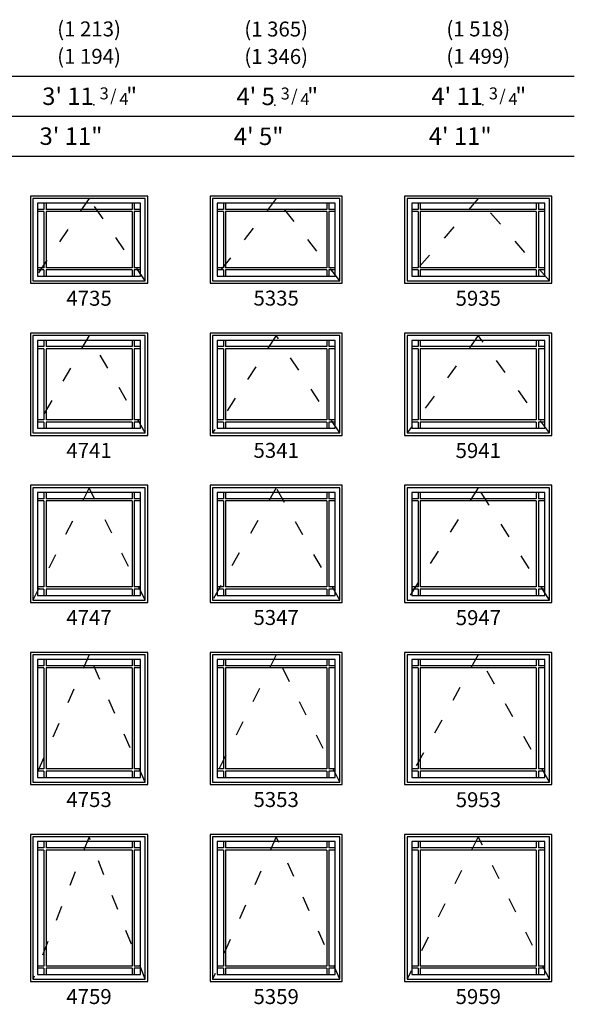
# Model space of a CAD drawing. Extents: x 201 to 1144, y 364 to 776.
# Drawn here: x 922 to 1144, y 364 to 759 of the extents above; entities that cross this region are included whole.
import ezdxf
from ezdxf.enums import TextEntityAlignment as Align

# ---------------------------------------------------------------- set-up
doc = ezdxf.new("R2010")
doc.units = 0
doc.header["$LTSCALE"] = 0.5
doc.header["$MEASUREMENT"] = 0
doc.linetypes.add('ACAD_ISO03W100', pattern=[30, 12, -18])
doc.layers.add('ZP-ANNO-NPLT', color=7, linetype='Continuous', plot=False)
for name, color, linetype in [('ZP-ELEV-FROS', 24, 'Continuous'), ('ZP-ELEV-GDLN', 90, 'Continuous'), ('ZP-ELEV-GLAS-VISB', 175, 'Continuous'), ('ZP-ELEV-GRLT', 83, 'Continuous'), ('ZP-ELEV-HING', 132, 'ACAD_ISO03W100'), ('ZP-ELEV-SAOS', 52, 'Continuous'), ('ZP-ELEV-TEXT', 255, 'Continuous')]:
    doc.layers.add(name, color=color, linetype=linetype)
doc.styles.get("Standard").update_dxf_attribs({"font": 'arial.ttf'})

# ---------------------------------------------------------------- blocks, each defined once
blk = doc.blocks.new('Symbol Elevation Fraction 3-4')
at = {"layer": 'ZP-ANNO-NPLT'}
blk.add_point((0, 0), dxfattribs=at)
at = {"layer": 'ZP-ELEV-TEXT'}
for s, height, p in [('3', 0.05, (0.0623, 0.0234)), ('/', 0.05, (0.0949, 0.0143)), ('4', 0.05, (0.1443, 0)), ('"', 0.07, (0.1805, 0.0026))]:
    blk.add_text(s, height=height, dxfattribs=at).set_placement(p, align=Align.RIGHT)
blk = doc.blocks.new('AS LA E 59 ~ 59 P9')
at = {"layer": 'ZP-ELEV-FROS'}
blk.add_lwpolyline([(0, 0), (59, 0), (59, 59), (0, 59)], close=True, dxfattribs=at)
at = {"layer": 'ZP-ELEV-GLAS-VISB'}
blk.add_lwpolyline([(2.875, 2.875), (56.125, 2.875), (56.125, 56.125), (2.875, 56.125)], close=True, dxfattribs=at)
at = {"layer": 'ZP-ELEV-GRLT'}
for p, q in [((5.375, 56.125), (5.375, 53.625)), ((6.251, 56.125), (6.251, 53.625)), ((52.749, 56.125), (52.749, 53.625)), ((53.625, 56.125), (53.625, 53.625)), ((5.375, 53.625), (2.875, 53.625)), ((5.375, 52.749), (2.875, 52.749)), ((5.375, 52.749), (5.375, 6.251)), ((52.749, 53.625), (6.251, 53.625)), ((6.251, 52.749), (6.251, 6.251)), ((52.749, 52.749), (6.251, 52.749)), ((52.749, 52.749), (52.749, 6.251)), ((56.125, 53.625), (53.625, 53.625)), ((53.625, 52.749), (53.625, 6.251)), ((56.125, 52.749), (53.625, 52.749)), ((5.375, 6.251), (2.875, 6.251)), ((5.375, 5.375), (2.875, 5.375)), ((5.375, 5.375), (5.375, 2.875)), ((52.749, 6.251), (6.251, 6.251)), ((6.251, 5.375), (6.251, 2.875)), ((52.749, 5.375), (6.251, 5.375)), ((52.749, 5.375), (52.749, 2.875)), ((56.125, 6.251), (53.625, 6.251)), ((53.625, 5.375), (53.625, 2.875)), ((56.125, 5.375), (53.625, 5.375))]:
    blk.add_line(p, q, dxfattribs=at)
for points in [[(5.375, 56.125), (2.875, 56.125), (2.875, 53.625)], [(52.749, 56.125), (6.251, 56.125)], [(56.125, 53.625), (56.125, 56.125), (53.625, 56.125)], [(2.875, 52.749), (2.875, 6.251)], [(56.125, 6.251), (56.125, 52.749)], [(2.875, 5.375), (2.875, 2.875)], [(53.625, 2.875), (56.125, 2.875), (56.125, 5.375)], [(2.875, 2.875), (5.375, 2.875)], [(6.251, 2.875), (52.749, 2.875)]]:
    blk.add_lwpolyline(points, dxfattribs=at)
at = {"layer": 'ZP-ELEV-HING'}
blk.add_lwpolyline([(58, 1), (29.5, 58), (1, 1)], dxfattribs=at)
at = {"layer": 'ZP-ELEV-SAOS'}
blk.add_lwpolyline([(1, 1), (58, 1), (58, 58), (1, 58)], close=True, dxfattribs=at)
blk = doc.blocks.new('AS LA E 53 ~ 59 P9')
at = {"layer": 'ZP-ELEV-FROS'}
blk.add_lwpolyline([(0, 0), (53, 0), (53, 59), (0, 59)], close=True, dxfattribs=at)
at = {"layer": 'ZP-ELEV-GLAS-VISB'}
blk.add_lwpolyline([(2.875, 2.875), (50.125, 2.875), (50.125, 56.125), (2.875, 56.125)], close=True, dxfattribs=at)
at = {"layer": 'ZP-ELEV-GRLT'}
for p, q in [((5.375, 56.125), (5.375, 53.625)), ((6.251, 56.125), (6.251, 53.625)), ((46.749, 56.125), (46.749, 53.625)), ((47.625, 56.125), (47.625, 53.625)), ((5.375, 53.625), (2.875, 53.625)), ((5.375, 52.749), (2.875, 52.749)), ((5.375, 52.749), (5.375, 6.251)), ((46.749, 53.625), (6.251, 53.625)), ((6.251, 52.749), (6.251, 6.251)), ((46.749, 52.749), (6.251, 52.749)), ((46.749, 52.749), (46.749, 6.251)), ((50.125, 53.625), (47.625, 53.625)), ((47.625, 52.749), (47.625, 6.251)), ((50.125, 52.749), (47.625, 52.749)), ((5.375, 6.251), (2.875, 6.251)), ((5.375, 5.375), (2.875, 5.375)), ((5.375, 5.375), (5.375, 2.875)), ((46.749, 6.251), (6.251, 6.251)), ((6.251, 5.375), (6.251, 2.875)), ((46.749, 5.375), (6.251, 5.375)), ((46.749, 5.375), (46.749, 2.875)), ((50.125, 6.251), (47.625, 6.251)), ((47.625, 5.375), (47.625, 2.875)), ((50.125, 5.375), (47.625, 5.375))]:
    blk.add_line(p, q, dxfattribs=at)
for points in [[(5.375, 56.125), (2.875, 56.125), (2.875, 53.625)], [(46.749, 56.125), (6.251, 56.125)], [(50.125, 53.625), (50.125, 56.125), (47.625, 56.125)], [(2.875, 52.749), (2.875, 6.251)], [(50.125, 6.251), (50.125, 52.749)], [(2.875, 5.375), (2.875, 2.875)], [(47.625, 2.875), (50.125, 2.875), (50.125, 5.375)], [(2.875, 2.875), (5.375, 2.875)], [(6.251, 2.875), (46.749, 2.875)]]:
    blk.add_lwpolyline(points, dxfattribs=at)
at = {"layer": 'ZP-ELEV-HING'}
blk.add_lwpolyline([(52, 1), (26.5, 58), (1, 1)], dxfattribs=at)
at = {"layer": 'ZP-ELEV-SAOS'}
blk.add_lwpolyline([(1, 1), (52, 1), (52, 58), (1, 58)], close=True, dxfattribs=at)
blk = doc.blocks.new('AS LA E 47 ~ 59 P9')
at = {"layer": 'ZP-ELEV-FROS'}
blk.add_lwpolyline([(0, 0), (47, 0), (47, 59), (0, 59)], close=True, dxfattribs=at)
at = {"layer": 'ZP-ELEV-GLAS-VISB'}
blk.add_lwpolyline([(2.875, 2.875), (44.125, 2.875), (44.125, 56.125), (2.875, 56.125)], close=True, dxfattribs=at)
at = {"layer": 'ZP-ELEV-GRLT'}
for p, q in [((5.375, 56.125), (5.375, 53.625)), ((6.251, 56.125), (6.251, 53.625)), ((40.749, 56.125), (40.749, 53.625)), ((41.625, 56.125), (41.625, 53.625)), ((5.375, 53.625), (2.875, 53.625)), ((5.375, 52.749), (2.875, 52.749)), ((5.375, 52.749), (5.375, 6.251)), ((40.749, 53.625), (6.251, 53.625)), ((6.251, 52.749), (6.251, 6.251)), ((40.749, 52.749), (6.251, 52.749)), ((40.749, 52.749), (40.749, 6.251)), ((44.125, 53.625), (41.625, 53.625)), ((41.625, 52.749), (41.625, 6.251)), ((44.125, 52.749), (41.625, 52.749)), ((5.375, 6.251), (2.875, 6.251)), ((5.375, 5.375), (2.875, 5.375)), ((5.375, 5.375), (5.375, 2.875)), ((40.749, 6.251), (6.251, 6.251)), ((6.251, 5.375), (6.251, 2.875)), ((40.749, 5.375), (6.251, 5.375)), ((40.749, 5.375), (40.749, 2.875)), ((44.125, 6.251), (41.625, 6.251)), ((41.625, 5.375), (41.625, 2.875)), ((44.125, 5.375), (41.625, 5.375))]:
    blk.add_line(p, q, dxfattribs=at)
for points in [[(5.375, 56.125), (2.875, 56.125), (2.875, 53.625)], [(40.749, 56.125), (6.251, 56.125)], [(44.125, 53.625), (44.125, 56.125), (41.625, 56.125)], [(2.875, 52.749), (2.875, 6.251)], [(44.125, 6.251), (44.125, 52.749)], [(2.875, 5.375), (2.875, 2.875)], [(41.625, 2.875), (44.125, 2.875), (44.125, 5.375)], [(2.875, 2.875), (5.375, 2.875)], [(6.251, 2.875), (40.749, 2.875)]]:
    blk.add_lwpolyline(points, dxfattribs=at)
at = {"layer": 'ZP-ELEV-HING'}
blk.add_lwpolyline([(46, 1), (23.5, 58), (1, 1)], dxfattribs=at)
at = {"layer": 'ZP-ELEV-SAOS'}
blk.add_lwpolyline([(1, 1), (46, 1), (46, 58), (1, 58)], close=True, dxfattribs=at)
blk = doc.blocks.new('AS LA E 47 ~ 53 P9')
at = {"layer": 'ZP-ELEV-FROS'}
blk.add_lwpolyline([(0, 0), (47, 0), (47, 53), (0, 53)], close=True, dxfattribs=at)
at = {"layer": 'ZP-ELEV-GLAS-VISB'}
blk.add_lwpolyline([(2.875, 2.875), (44.125, 2.875), (44.125, 50.125), (2.875, 50.125)], close=True, dxfattribs=at)
at = {"layer": 'ZP-ELEV-GRLT'}
for p, q in [((5.375, 47.625), (2.875, 47.625)), ((5.375, 50.125), (5.375, 47.625)), ((6.251, 50.125), (6.251, 47.625)), ((40.749, 47.625), (6.251, 47.625)), ((40.749, 50.125), (40.749, 47.625)), ((41.625, 50.125), (41.625, 47.625)), ((44.125, 47.625), (41.625, 47.625)), ((5.375, 46.749), (2.875, 46.749)), ((5.375, 46.749), (5.375, 6.251)), ((6.251, 46.749), (6.251, 6.251)), ((40.749, 46.749), (6.251, 46.749)), ((40.749, 46.749), (40.749, 6.251)), ((41.625, 46.749), (41.625, 6.251)), ((44.125, 46.749), (41.625, 46.749)), ((5.375, 6.251), (2.875, 6.251)), ((5.375, 5.375), (2.875, 5.375)), ((5.375, 5.375), (5.375, 2.875)), ((40.749, 6.251), (6.251, 6.251)), ((6.251, 5.375), (6.251, 2.875)), ((40.749, 5.375), (6.251, 5.375)), ((40.749, 5.375), (40.749, 2.875)), ((44.125, 6.251), (41.625, 6.251)), ((41.625, 5.375), (41.625, 2.875)), ((44.125, 5.375), (41.625, 5.375))]:
    blk.add_line(p, q, dxfattribs=at)
for points in [[(5.375, 50.125), (2.875, 50.125), (2.875, 47.625)], [(40.749, 50.125), (6.251, 50.125)], [(44.125, 47.625), (44.125, 50.125), (41.625, 50.125)], [(2.875, 46.749), (2.875, 6.251)], [(44.125, 6.251), (44.125, 46.749)], [(2.875, 5.375), (2.875, 2.875)], [(41.625, 2.875), (44.125, 2.875), (44.125, 5.375)], [(2.875, 2.875), (5.375, 2.875)], [(6.251, 2.875), (40.749, 2.875)]]:
    blk.add_lwpolyline(points, dxfattribs=at)
at = {"layer": 'ZP-ELEV-HING'}
blk.add_lwpolyline([(46, 1), (23.5, 52), (1, 1)], dxfattribs=at)
at = {"layer": 'ZP-ELEV-SAOS'}
blk.add_lwpolyline([(1, 1), (46, 1), (46, 52), (1, 52)], close=True, dxfattribs=at)
blk = doc.blocks.new('AS LA E 53 ~ 53 P9')
at = {"layer": 'ZP-ELEV-FROS'}
blk.add_lwpolyline([(0, 0), (53, 0), (53, 53), (0, 53)], close=True, dxfattribs=at)
at = {"layer": 'ZP-ELEV-GLAS-VISB'}
blk.add_lwpolyline([(2.875, 2.875), (50.125, 2.875), (50.125, 50.125), (2.875, 50.125)], close=True, dxfattribs=at)
at = {"layer": 'ZP-ELEV-GRLT'}
for p, q in [((5.375, 47.625), (2.875, 47.625)), ((5.375, 50.125), (5.375, 47.625)), ((6.251, 50.125), (6.251, 47.625)), ((46.749, 47.625), (6.251, 47.625)), ((46.749, 50.125), (46.749, 47.625)), ((47.625, 50.125), (47.625, 47.625)), ((50.125, 47.625), (47.625, 47.625)), ((5.375, 46.749), (2.875, 46.749)), ((5.375, 46.749), (5.375, 6.251)), ((6.251, 46.749), (6.251, 6.251)), ((46.749, 46.749), (6.251, 46.749)), ((46.749, 46.749), (46.749, 6.251)), ((47.625, 46.749), (47.625, 6.251)), ((50.125, 46.749), (47.625, 46.749)), ((5.375, 6.251), (2.875, 6.251)), ((5.375, 5.375), (2.875, 5.375)), ((5.375, 5.375), (5.375, 2.875)), ((46.749, 6.251), (6.251, 6.251)), ((6.251, 5.375), (6.251, 2.875)), ((46.749, 5.375), (6.251, 5.375)), ((46.749, 5.375), (46.749, 2.875)), ((50.125, 6.251), (47.625, 6.251)), ((47.625, 5.375), (47.625, 2.875)), ((50.125, 5.375), (47.625, 5.375))]:
    blk.add_line(p, q, dxfattribs=at)
for points in [[(5.375, 50.125), (2.875, 50.125), (2.875, 47.625)], [(46.749, 50.125), (6.251, 50.125)], [(50.125, 47.625), (50.125, 50.125), (47.625, 50.125)], [(2.875, 46.749), (2.875, 6.251)], [(50.125, 6.251), (50.125, 46.749)], [(2.875, 5.375), (2.875, 2.875)], [(47.625, 2.875), (50.125, 2.875), (50.125, 5.375)], [(2.875, 2.875), (5.375, 2.875)], [(6.251, 2.875), (46.749, 2.875)]]:
    blk.add_lwpolyline(points, dxfattribs=at)
at = {"layer": 'ZP-ELEV-HING'}
blk.add_lwpolyline([(52, 1), (26.5, 52), (1, 1)], dxfattribs=at)
at = {"layer": 'ZP-ELEV-SAOS'}
blk.add_lwpolyline([(1, 1), (52, 1), (52, 52), (1, 52)], close=True, dxfattribs=at)
blk = doc.blocks.new('AS LA E 59 ~ 53 P9')
at = {"layer": 'ZP-ELEV-FROS'}
blk.add_lwpolyline([(0, 0), (59, 0), (59, 53), (0, 53)], close=True, dxfattribs=at)
at = {"layer": 'ZP-ELEV-GLAS-VISB'}
blk.add_lwpolyline([(2.875, 2.875), (56.125, 2.875), (56.125, 50.125), (2.875, 50.125)], close=True, dxfattribs=at)
at = {"layer": 'ZP-ELEV-GRLT'}
for p, q in [((5.375, 47.625), (2.875, 47.625)), ((5.375, 50.125), (5.375, 47.625)), ((6.251, 50.125), (6.251, 47.625)), ((52.749, 47.625), (6.251, 47.625)), ((52.749, 50.125), (52.749, 47.625)), ((53.625, 50.125), (53.625, 47.625)), ((56.125, 47.625), (53.625, 47.625)), ((5.375, 46.749), (2.875, 46.749)), ((5.375, 46.749), (5.375, 6.251)), ((6.251, 46.749), (6.251, 6.251)), ((52.749, 46.749), (6.251, 46.749)), ((52.749, 46.749), (52.749, 6.251)), ((53.625, 46.749), (53.625, 6.251)), ((56.125, 46.749), (53.625, 46.749)), ((5.375, 6.251), (2.875, 6.251)), ((5.375, 5.375), (2.875, 5.375)), ((5.375, 5.375), (5.375, 2.875)), ((52.749, 6.251), (6.251, 6.251)), ((6.251, 5.375), (6.251, 2.875)), ((52.749, 5.375), (6.251, 5.375)), ((52.749, 5.375), (52.749, 2.875)), ((56.125, 6.251), (53.625, 6.251)), ((53.625, 5.375), (53.625, 2.875)), ((56.125, 5.375), (53.625, 5.375))]:
    blk.add_line(p, q, dxfattribs=at)
for points in [[(5.375, 50.125), (2.875, 50.125), (2.875, 47.625)], [(52.749, 50.125), (6.251, 50.125)], [(56.125, 47.625), (56.125, 50.125), (53.625, 50.125)], [(2.875, 46.749), (2.875, 6.251)], [(56.125, 6.251), (56.125, 46.749)], [(2.875, 5.375), (2.875, 2.875)], [(53.625, 2.875), (56.125, 2.875), (56.125, 5.375)], [(2.875, 2.875), (5.375, 2.875)], [(6.251, 2.875), (52.749, 2.875)]]:
    blk.add_lwpolyline(points, dxfattribs=at)
at = {"layer": 'ZP-ELEV-HING'}
blk.add_lwpolyline([(58, 1), (29.5, 52), (1, 1)], dxfattribs=at)
at = {"layer": 'ZP-ELEV-SAOS'}
blk.add_lwpolyline([(1, 1), (58, 1), (58, 52), (1, 52)], close=True, dxfattribs=at)
blk = doc.blocks.new('AS LA E 59 ~ 47 P9')
at = {"layer": 'ZP-ELEV-FROS'}
blk.add_lwpolyline([(0, 0), (59, 0), (59, 47), (0, 47)], close=True, dxfattribs=at)
at = {"layer": 'ZP-ELEV-GLAS-VISB'}
blk.add_lwpolyline([(2.875, 2.875), (56.125, 2.875), (56.125, 44.125), (2.875, 44.125)], close=True, dxfattribs=at)
at = {"layer": 'ZP-ELEV-GRLT'}
for p, q in [((5.375, 44.125), (5.375, 41.625)), ((6.251, 44.125), (6.251, 41.625)), ((52.749, 44.125), (52.749, 41.625)), ((53.625, 44.125), (53.625, 41.625)), ((5.375, 41.625), (2.875, 41.625)), ((5.375, 40.749), (2.875, 40.749)), ((5.375, 40.749), (5.375, 6.251)), ((52.749, 41.625), (6.251, 41.625)), ((6.251, 40.749), (6.251, 6.251)), ((52.749, 40.749), (6.251, 40.749)), ((52.749, 40.749), (52.749, 6.251)), ((56.125, 41.625), (53.625, 41.625)), ((53.625, 40.749), (53.625, 6.251)), ((56.125, 40.749), (53.625, 40.749)), ((5.375, 6.251), (2.875, 6.251)), ((5.375, 5.375), (2.875, 5.375)), ((5.375, 5.375), (5.375, 2.875)), ((52.749, 6.251), (6.251, 6.251)), ((6.251, 5.375), (6.251, 2.875)), ((52.749, 5.375), (6.251, 5.375)), ((52.749, 5.375), (52.749, 2.875)), ((56.125, 6.251), (53.625, 6.251)), ((53.625, 5.375), (53.625, 2.875)), ((56.125, 5.375), (53.625, 5.375))]:
    blk.add_line(p, q, dxfattribs=at)
for points in [[(5.375, 44.125), (2.875, 44.125), (2.875, 41.625)], [(52.749, 44.125), (6.251, 44.125)], [(56.125, 41.625), (56.125, 44.125), (53.625, 44.125)], [(2.875, 40.749), (2.875, 6.251)], [(56.125, 6.251), (56.125, 40.749)], [(2.875, 5.375), (2.875, 2.875)], [(53.625, 2.875), (56.125, 2.875), (56.125, 5.375)], [(2.875, 2.875), (5.375, 2.875)], [(6.251, 2.875), (52.749, 2.875)]]:
    blk.add_lwpolyline(points, dxfattribs=at)
at = {"layer": 'ZP-ELEV-HING'}
blk.add_lwpolyline([(58, 1), (29.5, 46), (1, 1)], dxfattribs=at)
at = {"layer": 'ZP-ELEV-SAOS'}
blk.add_lwpolyline([(1, 1), (58, 1), (58, 46), (1, 46)], close=True, dxfattribs=at)
blk = doc.blocks.new('AS LA E 53 ~ 47 P9')
at = {"layer": 'ZP-ELEV-FROS'}
blk.add_lwpolyline([(0, 0), (53, 0), (53, 47), (0, 47)], close=True, dxfattribs=at)
at = {"layer": 'ZP-ELEV-GLAS-VISB'}
blk.add_lwpolyline([(2.875, 2.875), (50.125, 2.875), (50.125, 44.125), (2.875, 44.125)], close=True, dxfattribs=at)
at = {"layer": 'ZP-ELEV-GRLT'}
for p, q in [((5.375, 44.125), (5.375, 41.625)), ((6.251, 44.125), (6.251, 41.625)), ((46.749, 44.125), (46.749, 41.625)), ((47.625, 44.125), (47.625, 41.625)), ((5.375, 41.625), (2.875, 41.625)), ((5.375, 40.749), (2.875, 40.749)), ((5.375, 40.749), (5.375, 6.251)), ((46.749, 41.625), (6.251, 41.625)), ((6.251, 40.749), (6.251, 6.251)), ((46.749, 40.749), (6.251, 40.749)), ((46.749, 40.749), (46.749, 6.251)), ((50.125, 41.625), (47.625, 41.625)), ((47.625, 40.749), (47.625, 6.251)), ((50.125, 40.749), (47.625, 40.749)), ((5.375, 6.251), (2.875, 6.251)), ((5.375, 5.375), (2.875, 5.375)), ((5.375, 5.375), (5.375, 2.875)), ((46.749, 6.251), (6.251, 6.251)), ((6.251, 5.375), (6.251, 2.875)), ((46.749, 5.375), (6.251, 5.375)), ((46.749, 5.375), (46.749, 2.875)), ((50.125, 6.251), (47.625, 6.251)), ((47.625, 5.375), (47.625, 2.875)), ((50.125, 5.375), (47.625, 5.375))]:
    blk.add_line(p, q, dxfattribs=at)
for points in [[(5.375, 44.125), (2.875, 44.125), (2.875, 41.625)], [(46.749, 44.125), (6.251, 44.125)], [(50.125, 41.625), (50.125, 44.125), (47.625, 44.125)], [(2.875, 40.749), (2.875, 6.251)], [(50.125, 6.251), (50.125, 40.749)], [(2.875, 5.375), (2.875, 2.875)], [(47.625, 2.875), (50.125, 2.875), (50.125, 5.375)], [(2.875, 2.875), (5.375, 2.875)], [(6.251, 2.875), (46.749, 2.875)]]:
    blk.add_lwpolyline(points, dxfattribs=at)
at = {"layer": 'ZP-ELEV-HING'}
blk.add_lwpolyline([(52, 1), (26.5, 46), (1, 1)], dxfattribs=at)
at = {"layer": 'ZP-ELEV-SAOS'}
blk.add_lwpolyline([(1, 1), (52, 1), (52, 46), (1, 46)], close=True, dxfattribs=at)
blk = doc.blocks.new('AS LA E 47 ~ 47 P9')
at = {"layer": 'ZP-ELEV-FROS'}
blk.add_lwpolyline([(0, 0), (47, 0), (47, 47), (0, 47)], close=True, dxfattribs=at)
at = {"layer": 'ZP-ELEV-GLAS-VISB'}
blk.add_lwpolyline([(2.875, 2.875), (44.125, 2.875), (44.125, 44.125), (2.875, 44.125)], close=True, dxfattribs=at)
at = {"layer": 'ZP-ELEV-GRLT'}
for p, q in [((5.375, 44.125), (5.375, 41.625)), ((6.251, 44.125), (6.251, 41.625)), ((40.749, 44.125), (40.749, 41.625)), ((41.625, 44.125), (41.625, 41.625)), ((5.375, 41.625), (2.875, 41.625)), ((5.375, 40.749), (2.875, 40.749)), ((5.375, 40.749), (5.375, 6.251)), ((40.749, 41.625), (6.251, 41.625)), ((6.251, 40.749), (6.251, 6.251)), ((40.749, 40.749), (6.251, 40.749)), ((40.749, 40.749), (40.749, 6.251)), ((44.125, 41.625), (41.625, 41.625)), ((41.625, 40.749), (41.625, 6.251)), ((44.125, 40.749), (41.625, 40.749)), ((5.375, 6.251), (2.875, 6.251)), ((5.375, 5.375), (2.875, 5.375)), ((5.375, 5.375), (5.375, 2.875)), ((40.749, 6.251), (6.251, 6.251)), ((6.251, 5.375), (6.251, 2.875)), ((40.749, 5.375), (6.251, 5.375)), ((40.749, 5.375), (40.749, 2.875)), ((44.125, 6.251), (41.625, 6.251)), ((41.625, 5.375), (41.625, 2.875)), ((44.125, 5.375), (41.625, 5.375))]:
    blk.add_line(p, q, dxfattribs=at)
for points in [[(5.375, 44.125), (2.875, 44.125), (2.875, 41.625)], [(40.749, 44.125), (6.251, 44.125)], [(44.125, 41.625), (44.125, 44.125), (41.625, 44.125)], [(2.875, 40.749), (2.875, 6.251)], [(44.125, 6.251), (44.125, 40.749)], [(2.875, 5.375), (2.875, 2.875)], [(41.625, 2.875), (44.125, 2.875), (44.125, 5.375)], [(2.875, 2.875), (5.375, 2.875)], [(6.251, 2.875), (40.749, 2.875)]]:
    blk.add_lwpolyline(points, dxfattribs=at)
at = {"layer": 'ZP-ELEV-HING'}
blk.add_lwpolyline([(46, 1), (23.5, 46), (1, 1)], dxfattribs=at)
at = {"layer": 'ZP-ELEV-SAOS'}
blk.add_lwpolyline([(1, 1), (46, 1), (46, 46), (1, 46)], close=True, dxfattribs=at)
blk = doc.blocks.new('AS LA E 47 ~ 41 P9')
at = {"layer": 'ZP-ELEV-FROS'}
blk.add_lwpolyline([(0, 0), (47, 0), (47, 41), (0, 41)], close=True, dxfattribs=at)
at = {"layer": 'ZP-ELEV-GLAS-VISB'}
blk.add_lwpolyline([(2.875, 2.875), (44.125, 2.875), (44.125, 38.125), (2.875, 38.125)], close=True, dxfattribs=at)
at = {"layer": 'ZP-ELEV-GRLT'}
for p, q in [((5.375, 35.625), (2.875, 35.625)), ((5.375, 38.125), (5.375, 35.625)), ((6.251, 38.125), (6.251, 35.625)), ((40.749, 35.625), (6.251, 35.625)), ((40.749, 38.125), (40.749, 35.625)), ((41.625, 38.125), (41.625, 35.625)), ((44.125, 35.625), (41.625, 35.625)), ((5.375, 34.749), (2.875, 34.749)), ((5.375, 34.749), (5.375, 6.251)), ((6.251, 34.749), (6.251, 6.251)), ((40.749, 34.749), (6.251, 34.749)), ((40.749, 34.749), (40.749, 6.251)), ((41.625, 34.749), (41.625, 6.251)), ((44.125, 34.749), (41.625, 34.749)), ((5.375, 6.251), (2.875, 6.251)), ((5.375, 5.375), (2.875, 5.375)), ((5.375, 5.375), (5.375, 2.875)), ((40.749, 6.251), (6.251, 6.251)), ((6.251, 5.375), (6.251, 2.875)), ((40.749, 5.375), (6.251, 5.375)), ((40.749, 5.375), (40.749, 2.875)), ((44.125, 6.251), (41.625, 6.251)), ((41.625, 5.375), (41.625, 2.875)), ((44.125, 5.375), (41.625, 5.375))]:
    blk.add_line(p, q, dxfattribs=at)
for points in [[(5.375, 38.125), (2.875, 38.125), (2.875, 35.625)], [(40.749, 38.125), (6.251, 38.125)], [(44.125, 35.625), (44.125, 38.125), (41.625, 38.125)], [(2.875, 34.749), (2.875, 6.251)], [(44.125, 6.251), (44.125, 34.749)], [(2.875, 5.375), (2.875, 2.875)], [(41.625, 2.875), (44.125, 2.875), (44.125, 5.375)], [(2.875, 2.875), (5.375, 2.875)], [(6.251, 2.875), (40.749, 2.875)]]:
    blk.add_lwpolyline(points, dxfattribs=at)
at = {"layer": 'ZP-ELEV-HING'}
blk.add_lwpolyline([(46, 1), (23.5, 40), (1, 1)], dxfattribs=at)
at = {"layer": 'ZP-ELEV-SAOS'}
blk.add_lwpolyline([(1, 1), (46, 1), (46, 40), (1, 40)], close=True, dxfattribs=at)
blk = doc.blocks.new('AS LA E 53 ~ 41 P9')
at = {"layer": 'ZP-ELEV-FROS'}
blk.add_lwpolyline([(0, 0), (53, 0), (53, 41), (0, 41)], close=True, dxfattribs=at)
at = {"layer": 'ZP-ELEV-GLAS-VISB'}
blk.add_lwpolyline([(2.875, 2.875), (50.125, 2.875), (50.125, 38.125), (2.875, 38.125)], close=True, dxfattribs=at)
at = {"layer": 'ZP-ELEV-GRLT'}
for p, q in [((5.375, 35.625), (2.875, 35.625)), ((5.375, 38.125), (5.375, 35.625)), ((6.251, 38.125), (6.251, 35.625)), ((46.749, 35.625), (6.251, 35.625)), ((46.749, 38.125), (46.749, 35.625)), ((47.625, 38.125), (47.625, 35.625)), ((50.125, 35.625), (47.625, 35.625)), ((5.375, 34.749), (2.875, 34.749)), ((5.375, 34.749), (5.375, 6.251)), ((6.251, 34.749), (6.251, 6.251)), ((46.749, 34.749), (6.251, 34.749)), ((46.749, 34.749), (46.749, 6.251)), ((47.625, 34.749), (47.625, 6.251)), ((50.125, 34.749), (47.625, 34.749)), ((5.375, 6.251), (2.875, 6.251)), ((5.375, 5.375), (2.875, 5.375)), ((5.375, 5.375), (5.375, 2.875)), ((46.749, 6.251), (6.251, 6.251)), ((6.251, 5.375), (6.251, 2.875)), ((46.749, 5.375), (6.251, 5.375)), ((46.749, 5.375), (46.749, 2.875)), ((50.125, 6.251), (47.625, 6.251)), ((47.625, 5.375), (47.625, 2.875)), ((50.125, 5.375), (47.625, 5.375))]:
    blk.add_line(p, q, dxfattribs=at)
for points in [[(5.375, 38.125), (2.875, 38.125), (2.875, 35.625)], [(46.749, 38.125), (6.251, 38.125)], [(50.125, 35.625), (50.125, 38.125), (47.625, 38.125)], [(2.875, 34.749), (2.875, 6.251)], [(50.125, 6.251), (50.125, 34.749)], [(2.875, 5.375), (2.875, 2.875)], [(47.625, 2.875), (50.125, 2.875), (50.125, 5.375)], [(2.875, 2.875), (5.375, 2.875)], [(6.251, 2.875), (46.749, 2.875)]]:
    blk.add_lwpolyline(points, dxfattribs=at)
at = {"layer": 'ZP-ELEV-HING'}
blk.add_lwpolyline([(52, 1), (26.5, 40), (1, 1)], dxfattribs=at)
at = {"layer": 'ZP-ELEV-SAOS'}
blk.add_lwpolyline([(1, 1), (52, 1), (52, 40), (1, 40)], close=True, dxfattribs=at)
blk = doc.blocks.new('AS LA E 59 ~ 41 P9')
at = {"layer": 'ZP-ELEV-FROS'}
blk.add_lwpolyline([(0, 0), (59, 0), (59, 41), (0, 41)], close=True, dxfattribs=at)
at = {"layer": 'ZP-ELEV-GLAS-VISB'}
blk.add_lwpolyline([(2.875, 2.875), (56.125, 2.875), (56.125, 38.125), (2.875, 38.125)], close=True, dxfattribs=at)
at = {"layer": 'ZP-ELEV-GRLT'}
for p, q in [((5.375, 35.625), (2.875, 35.625)), ((5.375, 38.125), (5.375, 35.625)), ((6.251, 38.125), (6.251, 35.625)), ((52.749, 35.625), (6.251, 35.625)), ((52.749, 38.125), (52.749, 35.625)), ((53.625, 38.125), (53.625, 35.625)), ((56.125, 35.625), (53.625, 35.625)), ((5.375, 34.749), (2.875, 34.749)), ((5.375, 34.749), (5.375, 6.251)), ((6.251, 34.749), (6.251, 6.251)), ((52.749, 34.749), (6.251, 34.749)), ((52.749, 34.749), (52.749, 6.251)), ((53.625, 34.749), (53.625, 6.251)), ((56.125, 34.749), (53.625, 34.749)), ((5.375, 6.251), (2.875, 6.251)), ((5.375, 5.375), (2.875, 5.375)), ((5.375, 5.375), (5.375, 2.875)), ((52.749, 6.251), (6.251, 6.251)), ((6.251, 5.375), (6.251, 2.875)), ((52.749, 5.375), (6.251, 5.375)), ((52.749, 5.375), (52.749, 2.875)), ((56.125, 6.251), (53.625, 6.251)), ((53.625, 5.375), (53.625, 2.875)), ((56.125, 5.375), (53.625, 5.375))]:
    blk.add_line(p, q, dxfattribs=at)
for points in [[(5.375, 38.125), (2.875, 38.125), (2.875, 35.625)], [(52.749, 38.125), (6.251, 38.125)], [(56.125, 35.625), (56.125, 38.125), (53.625, 38.125)], [(2.875, 34.749), (2.875, 6.251)], [(56.125, 6.251), (56.125, 34.749)], [(2.875, 5.375), (2.875, 2.875)], [(53.625, 2.875), (56.125, 2.875), (56.125, 5.375)], [(2.875, 2.875), (5.375, 2.875)], [(6.251, 2.875), (52.749, 2.875)]]:
    blk.add_lwpolyline(points, dxfattribs=at)
at = {"layer": 'ZP-ELEV-HING'}
blk.add_lwpolyline([(58, 1), (29.5, 40), (1, 1)], dxfattribs=at)
at = {"layer": 'ZP-ELEV-SAOS'}
blk.add_lwpolyline([(1, 1), (58, 1), (58, 40), (1, 40)], close=True, dxfattribs=at)
blk = doc.blocks.new('AS LA E 59 ~ 35 P9')
at = {"layer": 'ZP-ELEV-FROS'}
blk.add_lwpolyline([(0, 0), (59, 0), (59, 35), (0, 35)], close=True, dxfattribs=at)
at = {"layer": 'ZP-ELEV-GLAS-VISB'}
blk.add_lwpolyline([(2.875, 2.875), (56.125, 2.875), (56.125, 32.125), (2.875, 32.125)], close=True, dxfattribs=at)
at = {"layer": 'ZP-ELEV-GRLT'}
for p, q in [((5.375, 32.125), (5.375, 29.625)), ((6.251, 32.125), (6.251, 29.625)), ((52.749, 32.125), (52.749, 29.625)), ((53.625, 32.125), (53.625, 29.625)), ((5.375, 29.625), (2.875, 29.625)), ((5.375, 28.749), (2.875, 28.749)), ((5.375, 28.749), (5.375, 6.251)), ((52.749, 29.625), (6.251, 29.625)), ((6.251, 28.749), (6.251, 6.251)), ((52.749, 28.749), (6.251, 28.749)), ((52.749, 28.749), (52.749, 6.251)), ((56.125, 29.625), (53.625, 29.625)), ((53.625, 28.749), (53.625, 6.251)), ((56.125, 28.749), (53.625, 28.749)), ((5.375, 6.251), (2.875, 6.251)), ((5.375, 5.375), (2.875, 5.375)), ((5.375, 5.375), (5.375, 2.875)), ((52.749, 6.251), (6.251, 6.251)), ((6.251, 5.375), (6.251, 2.875)), ((52.749, 5.375), (6.251, 5.375)), ((52.749, 5.375), (52.749, 2.875)), ((56.125, 6.251), (53.625, 6.251)), ((53.625, 5.375), (53.625, 2.875)), ((56.125, 5.375), (53.625, 5.375))]:
    blk.add_line(p, q, dxfattribs=at)
for points in [[(5.375, 32.125), (2.875, 32.125), (2.875, 29.625)], [(52.749, 32.125), (6.251, 32.125)], [(56.125, 29.625), (56.125, 32.125), (53.625, 32.125)], [(2.875, 28.749), (2.875, 6.251)], [(56.125, 6.251), (56.125, 28.749)], [(2.875, 5.375), (2.875, 2.875)], [(53.625, 2.875), (56.125, 2.875), (56.125, 5.375)], [(2.875, 2.875), (5.375, 2.875)], [(6.251, 2.875), (52.749, 2.875)]]:
    blk.add_lwpolyline(points, dxfattribs=at)
at = {"layer": 'ZP-ELEV-HING'}
blk.add_lwpolyline([(58, 1), (29.5, 34), (1, 1)], dxfattribs=at)
at = {"layer": 'ZP-ELEV-SAOS'}
blk.add_lwpolyline([(1, 1), (58, 1), (58, 34), (1, 34)], close=True, dxfattribs=at)
blk = doc.blocks.new('AS LA E 53 ~ 35 P9')
at = {"layer": 'ZP-ELEV-FROS'}
blk.add_lwpolyline([(0, 0), (53, 0), (53, 35), (0, 35)], close=True, dxfattribs=at)
at = {"layer": 'ZP-ELEV-GLAS-VISB'}
blk.add_lwpolyline([(2.875, 2.875), (50.125, 2.875), (50.125, 32.125), (2.875, 32.125)], close=True, dxfattribs=at)
at = {"layer": 'ZP-ELEV-GRLT'}
for p, q in [((5.375, 32.125), (5.375, 29.625)), ((6.251, 32.125), (6.251, 29.625)), ((46.749, 32.125), (46.749, 29.625)), ((47.625, 32.125), (47.625, 29.625)), ((5.375, 29.625), (2.875, 29.625)), ((5.375, 28.749), (2.875, 28.749)), ((5.375, 28.749), (5.375, 6.251)), ((46.749, 29.625), (6.251, 29.625)), ((6.251, 28.749), (6.251, 6.251)), ((46.749, 28.749), (6.251, 28.749)), ((46.749, 28.749), (46.749, 6.251)), ((50.125, 29.625), (47.625, 29.625)), ((47.625, 28.749), (47.625, 6.251)), ((50.125, 28.749), (47.625, 28.749)), ((5.375, 6.251), (2.875, 6.251)), ((5.375, 5.375), (2.875, 5.375)), ((5.375, 5.375), (5.375, 2.875)), ((46.749, 6.251), (6.251, 6.251)), ((6.251, 5.375), (6.251, 2.875)), ((46.749, 5.375), (6.251, 5.375)), ((46.749, 5.375), (46.749, 2.875)), ((50.125, 6.251), (47.625, 6.251)), ((47.625, 5.375), (47.625, 2.875)), ((50.125, 5.375), (47.625, 5.375))]:
    blk.add_line(p, q, dxfattribs=at)
for points in [[(5.375, 32.125), (2.875, 32.125), (2.875, 29.625)], [(46.749, 32.125), (6.251, 32.125)], [(50.125, 29.625), (50.125, 32.125), (47.625, 32.125)], [(2.875, 28.749), (2.875, 6.251)], [(50.125, 6.251), (50.125, 28.749)], [(2.875, 5.375), (2.875, 2.875)], [(47.625, 2.875), (50.125, 2.875), (50.125, 5.375)], [(2.875, 2.875), (5.375, 2.875)], [(6.251, 2.875), (46.749, 2.875)]]:
    blk.add_lwpolyline(points, dxfattribs=at)
at = {"layer": 'ZP-ELEV-HING'}
blk.add_lwpolyline([(52, 1), (26.5, 34), (1, 1)], dxfattribs=at)
at = {"layer": 'ZP-ELEV-SAOS'}
blk.add_lwpolyline([(1, 1), (52, 1), (52, 34), (1, 34)], close=True, dxfattribs=at)
blk = doc.blocks.new('AS LA E 47 ~ 35 P9')
at = {"layer": 'ZP-ELEV-FROS'}
blk.add_lwpolyline([(0, 0), (47, 0), (47, 35), (0, 35)], close=True, dxfattribs=at)
at = {"layer": 'ZP-ELEV-GLAS-VISB'}
blk.add_lwpolyline([(2.875, 2.875), (44.125, 2.875), (44.125, 32.125), (2.875, 32.125)], close=True, dxfattribs=at)
at = {"layer": 'ZP-ELEV-GRLT'}
for p, q in [((5.375, 32.125), (5.375, 29.625)), ((6.251, 32.125), (6.251, 29.625)), ((40.749, 32.125), (40.749, 29.625)), ((41.625, 32.125), (41.625, 29.625)), ((5.375, 29.625), (2.875, 29.625)), ((5.375, 28.749), (2.875, 28.749)), ((5.375, 28.749), (5.375, 6.251)), ((40.749, 29.625), (6.251, 29.625)), ((6.251, 28.749), (6.251, 6.251)), ((40.749, 28.749), (6.251, 28.749)), ((40.749, 28.749), (40.749, 6.251)), ((44.125, 29.625), (41.625, 29.625)), ((41.625, 28.749), (41.625, 6.251)), ((44.125, 28.749), (41.625, 28.749)), ((5.375, 6.251), (2.875, 6.251)), ((5.375, 5.375), (2.875, 5.375)), ((5.375, 5.375), (5.375, 2.875)), ((40.749, 6.251), (6.251, 6.251)), ((6.251, 5.375), (6.251, 2.875)), ((40.749, 5.375), (6.251, 5.375)), ((40.749, 5.375), (40.749, 2.875)), ((44.125, 6.251), (41.625, 6.251)), ((41.625, 5.375), (41.625, 2.875)), ((44.125, 5.375), (41.625, 5.375))]:
    blk.add_line(p, q, dxfattribs=at)
for points in [[(5.375, 32.125), (2.875, 32.125), (2.875, 29.625)], [(40.749, 32.125), (6.251, 32.125)], [(44.125, 29.625), (44.125, 32.125), (41.625, 32.125)], [(2.875, 28.749), (2.875, 6.251)], [(44.125, 6.251), (44.125, 28.749)], [(2.875, 5.375), (2.875, 2.875)], [(41.625, 2.875), (44.125, 2.875), (44.125, 5.375)], [(2.875, 2.875), (5.375, 2.875)], [(6.251, 2.875), (40.749, 2.875)]]:
    blk.add_lwpolyline(points, dxfattribs=at)
at = {"layer": 'ZP-ELEV-HING'}
blk.add_lwpolyline([(46, 1), (23.5, 34), (1, 1)], dxfattribs=at)
at = {"layer": 'ZP-ELEV-SAOS'}
blk.add_lwpolyline([(1, 1), (46, 1), (46, 34), (1, 34)], close=True, dxfattribs=at)

msp = doc.modelspace()

# ---------------------------------------------------------------- linework, layer by layer
at = {"layer": 'ZP-ELEV-GDLN'}
for p, q in [((736, 736), (1144, 736)), ((752, 720), (1144, 720)), ((768, 704), (1144, 704))]:
    msp.add_line(p, q, dxfattribs=at)

# ---------------------------------------------------------------- block references
at = {"xscale": 96, "yscale": 96, "zscale": 96}
for p in [(951.4, 724.5), (1023.96, 724.44), (1107.4, 724.5)]:
    msp.add_blockref('Symbol Elevation Fraction 3-4', p, dxfattribs=at)
at = {"layer": 'ZP-ELEV-GLAS-VISB'}
for name, p in [('AS LA E 47 ~ 35 P9', (926, 653)), ('AS LA E 53 ~ 35 P9', (998, 653)), ('AS LA E 59 ~ 35 P9', (1076, 653)), ('AS LA E 47 ~ 41 P9', (926, 592)), ('AS LA E 53 ~ 41 P9', (998, 592)), ('AS LA E 59 ~ 41 P9', (1076, 592)), ('AS LA E 47 ~ 47 P9', (926, 525)), ('AS LA E 53 ~ 47 P9', (998, 525)), ('AS LA E 59 ~ 47 P9', (1076, 525)), ('AS LA E 47 ~ 53 P9', (926, 452)), ('AS LA E 53 ~ 53 P9', (998, 452)), ('AS LA E 59 ~ 53 P9', (1076, 452)), ('AS LA E 47 ~ 59 P9', (926, 373)), ('AS LA E 53 ~ 59 P9', (998, 373)), ('AS LA E 59 ~ 59 P9', (1076, 373))]:
    msp.add_blockref(name, p, dxfattribs=at)

# ---------------------------------------------------------------- texts
at = {"layer": 'ZP-ELEV-TEXT'}
for s, p in [('(1 213)', (949.5, 755)), ('(1 365)', (1024.5, 754.94)), ('(1 518)', (1105.5, 755)), ('(1 194)', (949.5, 744)), ('(1 346)', (1024.5, 743.94)), ('(1 499)', (1105.5, 744))]:
    msp.add_text(s, height=6, dxfattribs=at).set_placement(p, align=Align.MIDDLE_CENTER)
for s, p in [("3' 11", (951.4, 724.5)), ("4' 5", (1023.96, 724.44)), ("4' 11", (1107.4, 724.5)), ('3\' 11"', (954.87, 708.5)), ('4\' 5"', (1027.43, 708.44)), ('4\' 11"', (1110.87, 708.5))]:
    msp.add_text(s, height=7, dxfattribs=at).set_placement(p, align=Align.RIGHT)
at = {"layer": 'ZP-ELEV-TEXT', "char_height": 6, "width": 25, "attachment_point": 2}
for s, insert in [('4735', (949.5, 650)), ('5335', (1024.5, 650.06)), ('5935', (1105.5, 650)), ('4741', (949.5, 589)), ('5341', (1024.5, 589)), ('5941', (1105.5, 588.94)), ('4747', (949.5, 522)), ('5347', (1024.49, 522)), ('5947', (1105.56, 521.94)), ('4753', (949.5, 449)), ('5353', (1024.5, 449)), ('5953', (1105.56, 448.94)), ('4759', (949.47, 370)), ('5359', (1024.5, 370)), ('5959', (1105.5, 370))]:
    msp.add_mtext(s, dxfattribs=dict(at, insert=insert))

doc.saveas('drawing.dxf')
